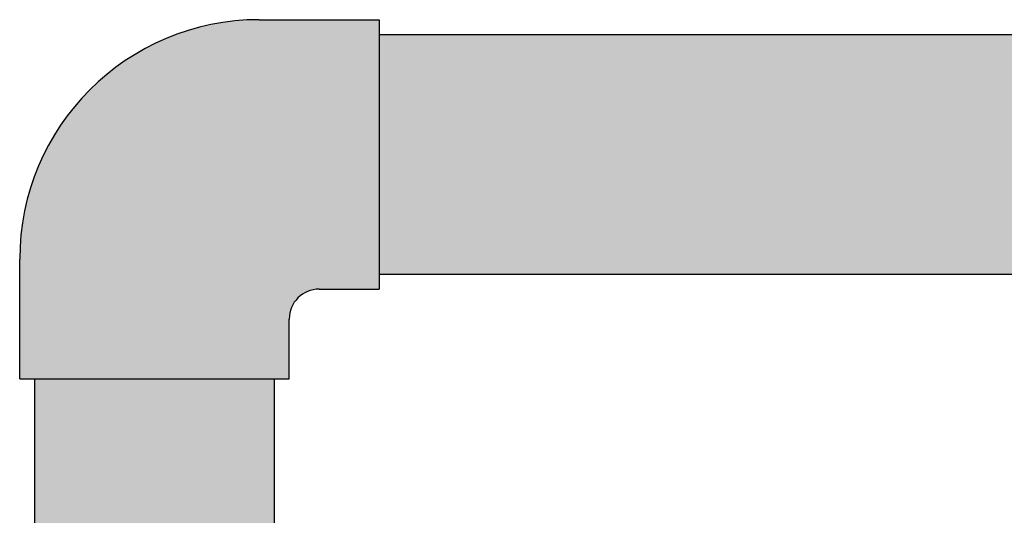
# Model space of a CAD drawing. Extents: x -215 to 434, y -216 to 242.
# Drawn here: x 121 to 129, y 134 to 138 of the extents above; entities that cross this region are included whole.
import ezdxf

# ---------------------------------------------------------------- set-up
doc = ezdxf.new("R2010")
doc.units = 0
doc.header["$LTSCALE"] = 0.5
doc.header["$MEASUREMENT"] = 0
doc.layers.get('0').update_dxf_attribs({"linetype": 'CONTINUOUS'})
doc.layers.add('HATCH', color=4, linetype='CONTINUOUS')

msp = doc.modelspace()

# ---------------------------------------------------------------- hatches: boundary and pattern name
at = {"layer": 'HATCH', "linetype": 'Continuous', "true_color": 0xc7c8ca, "transparency": 33554687}
h = msp.add_hatch(color=9, dxfattribs=at)
h.dxf.hatch_style = 1
h.set_gradient(color1=(248, 153, 30), color2=(242, 103, 34), name='INVSPHERICAL')
h.paths.add_polyline_path([(123.7026, 137.9929), (122.7026, 137.9929, 0.414214), (120.7026, 135.9929), (120.7026, 134.9929), (122.9526, 134.9929), (122.9526, 135.4929, -0.414214), (123.2026, 135.7429), (123.7026, 135.7429)])
at = {"layer": 'HATCH', "linetype": 'Continuous', "transparency": 33554687}
h = msp.add_hatch(color=256, dxfattribs=at)
h.dxf.hatch_style = 1
h.set_gradient(color1=(248, 153, 30), color2=(242, 103, 34), rotation=90, name='INVCYLINDER')
h.paths.add_polyline_path([(138.2026, 137.8679), (136.8276, 137.8679), (136.8276, 135.8679), (138.2026, 135.8679)])
h.paths.add_polyline_path([(129.2026, 137.8679), (123.7026, 137.8679), (123.7026, 135.8679), (129.2026, 135.8679)])
h.paths.add_polyline_path([(136.8276, 137.8679), (132.7026, 137.8679), (132.7026, 135.8679), (136.8276, 135.8679)])
at = {"layer": 'HATCH', "linetype": 'Continuous', "true_color": 0xc7c8ca, "transparency": 33554687}
h = msp.add_hatch(color=9, dxfattribs=at)
h.dxf.hatch_style = 1
h.set_gradient(color1=(248, 153, 30), color2=(242, 103, 34), name='INVCYLINDER')
h.paths.add_polyline_path([(122.8276, 134.9929), (120.8276, 134.9929), (120.8276, 127.9929), (122.8276, 127.9929)])

# ---------------------------------------------------------------- linework, layer by layer
for p, q in [((122.7026, 137.9929), (123.7026, 137.9929)), ((123.7026, 137.9929), (123.7026, 135.7429)), ((123.7026, 137.8679), (129.2026, 137.8679)), ((120.7026, 134.9929), (120.7026, 135.9929)), ((123.7026, 135.8679), (129.2026, 135.8679)), ((123.2026, 135.7429), (123.7026, 135.7429)), ((122.9526, 134.9929), (122.9526, 135.4929)), ((120.7026, 134.9929), (122.9526, 134.9929)), ((120.8276, 134.9929), (120.8276, 127.9929)), ((122.8276, 134.9929), (122.8276, 127.9929))]:
    msp.add_line(p, q)
for centre, radius in [((122.7026, 135.9929), 2), ((123.2026, 135.4929), 0.25)]:
    msp.add_arc(centre, radius, 90, 180)

doc.saveas('drawing.dxf')
